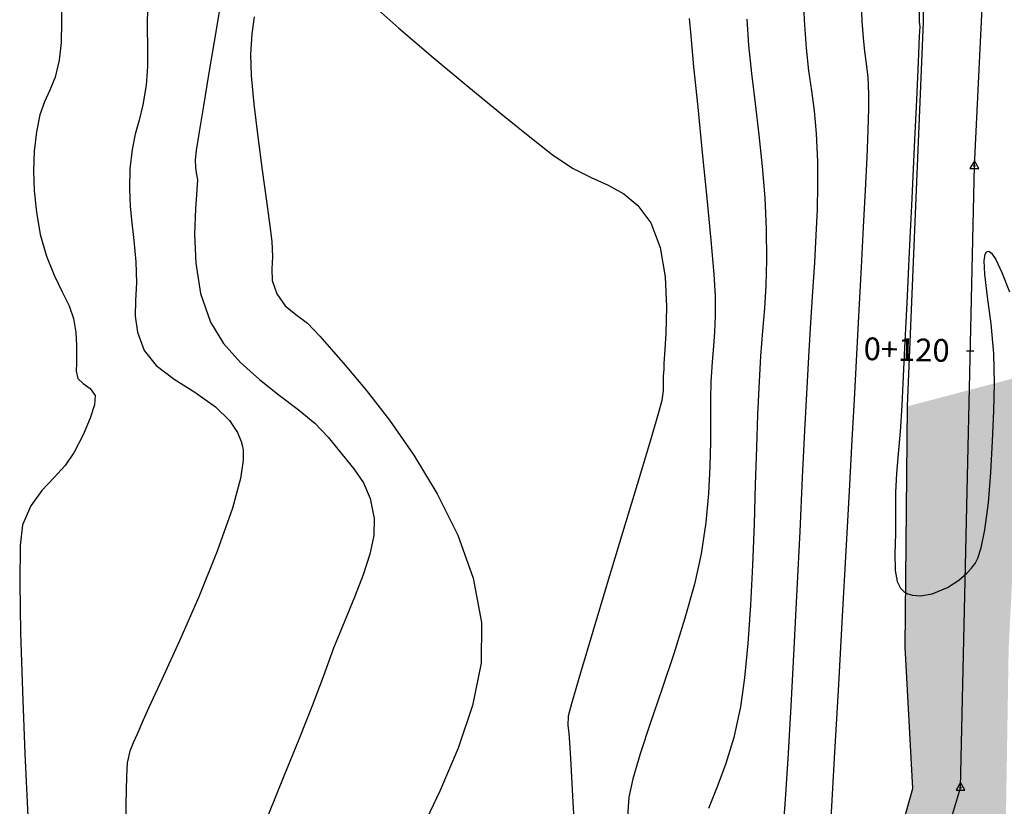
# Model space of a CAD drawing. Units: metres. Extents: x 355696 to 356379, y 8413957 to 8414277.
# Drawn here: x 355780 to 355806, y 8414151 to 8414172 of the extents above; entities that cross this region are included whole.
import ezdxf

# ---------------------------------------------------------------- set-up
doc = ezdxf.new("R2010")
doc.units = ezdxf.units.M
for name, color, linetype in [('04_ALI', 7, 'Continuous'), ('AA_Borde_Rio', 150, 'Continuous'), ('C-ROAD-MARK', 251, 'Continuous'), ('C-ROAD-STAN-MAJR', 7, 'Continuous'), ('GAP_TOPO_Curva-Indice (M)', 15, 'Continuous'), ('GAP_TOPO_Curva-Intermedia (M)', 33, 'Continuous')]:
    doc.layers.add(name, color=color, linetype=linetype)
doc.styles.add('GAP_E-Arial', font='arial.ttf')

msp = doc.modelspace()

# ---------------------------------------------------------------- hatches: boundary and pattern name
at = {"layer": 'AA_Borde_Rio'}
h = msp.add_hatch(dxfattribs=at)
h.set_pattern_fill('DOTS', color=256, scale=0.15)
h.set_pattern_definition([(208.08171, (355837.0669, 8414085.43279), (0.00704654, -0.26613857), [0, -0.238125])])
h.paths.add_polyline_path([(355800.2809, 8414081.2703), (355801.3498, 8414086.4801), (355795.5222, 8414086.798), (355792.7833, 8414092.5475), (355791.3399, 8414099.6166), (355796.0234, 8414105.2001), (355798.7505, 8414108.919), (355801.468, 8414113.5704), (355803.3301, 8414119.7112), (355803.3129, 8414128.3998), (355803.7669, 8414138.0988), (355803.3612, 8414143.4687), (355805.5974, 8414148.8996), (355805.7016, 8414155.4032), (355806.0641, 8414162.6292), (355803.0305, 8414161.829), (355802.9685, 8414155.4687), (355803.1668, 8414151.7386), (355801.0771, 8414144.3096), (355801.2393, 8414137.2911), (355800.7873, 8414129.4004), (355800.0361, 8414122.0853), (355798.6165, 8414116.6798), (355796.0733, 8414110.3755), (355792.1328, 8414107.7319), (355788.4671, 8414101.989), (355789.2821, 8414092.8975), (355791.3762, 8414086.8161), (355789.2513, 8414081.4244), (355792.5394, 8414080.007), (355796.4393, 8414075.271), (355800.028, 8414071.5244), (355800.9234, 8414067.0659), (355799.5302, 8414063.4636), (355800.7743, 8414055.341), (355804.6829, 8414045.1776), (355807.975, 8414038.4767), (355808.8746, 8414038.4072), (355811.7662, 8414035.6265), (355811.3456, 8414032.9487), (355806.7212, 8414029.6092), (355802.7017, 8414024.8908), (355800.7896, 8414020.3467), (355789.6422, 8414010.5902), (355786.5174, 8414004.6236), (355787.0531, 8413997.1678), (355787.0055, 8413995.5148), (355783.0053, 8413990.9948), (355781.9439, 8413985.5849), (355781.131, 8413976.361), (355783.0939, 8413974.15), (355784.2672, 8413983.5315), (355788.678, 8413990.1617), (355789.2318, 8413995.5302), (355789.0374, 8413997.3571), (355789.5068, 8414002.739), (355791.9336, 8414009.8111), (355797.1643, 8414014.2892), (355803.4848, 8414019.5168), (355807.0029, 8414023.7626), (355808.2481, 8414028.2009), (355812.9431, 8414031.5351), (355813.6166, 8414035.2385), (355812.5664, 8414038.8076), (355813.6122, 8414040.9623), (355806.0024, 8414048.6366), (355803.5985, 8414057.0213), (355802.2614, 8414064.6572), (355806.6142, 8414069.7726), (355805.0671, 8414073.9183), (355803.0592, 8414078.5164)])

# ---------------------------------------------------------------- linework, layer by layer
at = {"color": 2}
for points in [[(355804.796, 8414168.1763), (355805.4136, 8414180.8899)], [(355804.4283, 8414151.7617), (355804.796, 8414168.1763)], [(355802.0823, 8414143.9278), (355804.4283, 8414151.7617)]]:
    msp.add_lwpolyline(points, dxfattribs=at)
at = {"color": 0, "linetype": 'ByBlock', "lineweight": -2}
for points in [[(355804.796, 8414168.3096), (355804.6806, 8414168.1096), (355804.9115, 8414168.1096)], [(355804.4283, 8414151.895), (355804.3128, 8414151.695), (355804.5437, 8414151.695)]]:
    msp.add_lwpolyline(points, close=True, dxfattribs=at)
at = {"color": 0, "linetype": 'ByBlock', "lineweight": -2, "const_width": 0.0125}
for points in [[(355804.7898, 8414168.1763, 1), (355804.8023, 8414168.1763, 1)], [(355804.422, 8414151.7617, 1), (355804.4345, 8414151.7617, 1)]]:
    msp.add_lwpolyline(points, format="xyb", close=True, dxfattribs=at)
msp.add_lwpolyline([(355804.7864, 8414163.2822), (355804.5865, 8414163.2867)])
at = {"layer": '04_ALI', "color": 1, "linetype": 'Continuous', "lineweight": -3}
for points in [[(355804.796, 8414168.1763), (355805.4136, 8414180.8899)], [(355804.4283, 8414151.7617), (355804.796, 8414168.1763)], [(355802.0823, 8414143.9278), (355804.4283, 8414151.7617)]]:
    msp.add_lwpolyline(points, dxfattribs=at)
at = {"layer": 'AA_Borde_Rio', "elevation": -3336901.3568}
for points in [[(355803.4493, 8414171.976), (355803.5869, 8414181.4603)], [(355803.0305, 8414161.829), (355803.4493, 8414171.976)], [(355801.0771, 8414144.3096), (355803.1668, 8414151.7386), (355802.9685, 8414155.4687), (355803.0305, 8414161.829)]]:
    msp.add_lwpolyline(points, dxfattribs=at)
at = {"layer": 'C-ROAD-MARK', "color": 251, "linetype": 'Continuous', "lineweight": -3}
for centre in [(355804.796, 8414168.1763), (355804.4283, 8414151.7617)]:
    msp.add_circle(centre, 0.015, dxfattribs=at)
at = {"layer": 'GAP_TOPO_Curva-Indice (M)', "color": 32, "linetype": 'Continuous', "lineweight": -3}
for points, elevation in [([(355801.808, 8414172.46), (355801.8229, 8414172.0004)], 1680), ([(355785.7723, 8414172.1107), (355785.7057, 8414171.6627)], 1685), ([(355801.8229, 8414172.0004), (355801.8547, 8414171.5529)], 1680), ([(355785.7057, 8414171.6627), (355785.6712, 8414171.1191)], 1685), ([(355801.8547, 8414171.5529), (355801.8973, 8414171.1983)], 1680), ([(355785.6712, 8414171.1191), (355785.6919, 8414170.5581)], 1685), ([(355801.8973, 8414171.1983), (355801.9419, 8414170.8746)], 1680), ([(355801.9419, 8414170.8746), (355801.9798, 8414170.5201)], 1680), ([(355785.6919, 8414170.5581), (355785.7625, 8414169.8029)], 1685), ([(355801.9798, 8414170.5201), (355802.0021, 8414170.0728)], 1680), ([(355802.0021, 8414170.0728), (355802.0002, 8414169.6883)], 1680), ([(355785.7625, 8414169.8029), (355785.8651, 8414168.9409)], 1685), ([(355802.0002, 8414169.6883), (355801.9832, 8414169.1216)], 1680), ([(355785.8651, 8414168.9409), (355785.9819, 8414168.0599)], 1685), ([(355801.9832, 8414169.1216), (355801.9532, 8414168.3961)], 1680), ([(355801.9532, 8414168.3961), (355801.9122, 8414167.5348)], 1680), ([(355785.9819, 8414168.0599), (355786.0952, 8414167.2473)], 1685), ([(355801.9122, 8414167.5348), (355801.8625, 8414166.561)], 1680), ([(355786.0952, 8414167.2473), (355786.187, 8414166.5907)], 1685), ([(355786.187, 8414166.5907), (355786.2396, 8414166.1779)], 1685), ([(355801.8625, 8414166.561), (355801.8062, 8414165.498)], 1680), ([(355786.2396, 8414166.1779), (355786.2512, 8414165.778)], 1685), ([(355786.2512, 8414165.778), (355786.2336, 8414165.455)], 1685), ([(355786.2336, 8414165.455), (355786.2507, 8414165.149)], 1685), ([(355801.8062, 8414165.498), (355801.7455, 8414164.3689)], 1680), ([(355786.2507, 8414165.149), (355786.3661, 8414164.8001)], 1685), ([(355786.3661, 8414164.8001), (355786.5889, 8414164.4845)], 1685), ([(355786.5889, 8414164.4845), (355786.8694, 8414164.2559)], 1685), ([(355786.8694, 8414164.2559), (355787.1836, 8414164.0207)], 1685), ([(355801.7455, 8414164.3689), (355801.6825, 8414163.1969)], 1680), ([(355787.1836, 8414164.0207), (355787.5075, 8414163.6851)], 1685), ([(355787.5075, 8414163.6851), (355787.755, 8414163.3951)], 1685), ([(355787.755, 8414163.3951), (355788.1782, 8414162.9115)], 1685), ([(355801.6825, 8414163.1969), (355801.6193, 8414162.0053)], 1680), ([(355788.1782, 8414162.9115), (355788.7262, 8414162.2584)], 1685), ([(355788.7262, 8414162.2584), (355789.3481, 8414161.4597)], 1685), ([(355801.6193, 8414162.0053), (355801.5626, 8414160.9406)], 1680), ([(355789.3481, 8414161.4597), (355789.9928, 8414160.5395)], 1685), ([(355801.5626, 8414160.9406), (355801.4892, 8414159.585)], 1680), ([(355789.9928, 8414160.5395), (355790.6094, 8414159.5217)], 1685), ([(355801.4892, 8414159.585), (355801.4029, 8414158.0101)], 1680), ([(355790.6094, 8414159.5217), (355791.1469, 8414158.4304)], 1685), ([(355791.1469, 8414158.4304), (355791.5543, 8414157.2894)], 1685), ([(355801.4029, 8414158.0101), (355801.3076, 8414156.2879)], 1680), ([(355791.5543, 8414157.2894), (355791.7807, 8414156.1229)], 1685), ([(355801.3076, 8414156.2879), (355801.2072, 8414154.49)], 1680), ([(355791.7807, 8414156.1229), (355791.7661, 8414155.0447)], 1685), ([(355791.7661, 8414155.0447), (355791.5428, 8414153.9312)], 1685), ([(355801.2072, 8414154.49), (355801.1056, 8414152.6882)], 1680), ([(355791.5428, 8414153.9312), (355791.1632, 8414152.801)], 1685), ([(355791.1632, 8414152.801), (355790.6794, 8414151.6729)], 1685), ([(355801.1056, 8414152.6882), (355801.0067, 8414150.9543)], 1680), ([(355790.6794, 8414151.6729), (355790.1438, 8414150.5657)], 1685)]:
    msp.add_lwpolyline(points, dxfattribs=dict(at, elevation=elevation))
at = {"layer": 'GAP_TOPO_Curva-Intermedia (M)', "color": 42, "linetype": 'Continuous', "lineweight": -3}
for points, elevation in [([(355780.6705, 8414172.5717), (355780.6789, 8414171.9708)], 1688), ([(355800.275, 8414172.7171), (355800.3036, 8414172.0232)], 1681), ([(355782.9514, 8414172.407), (355782.9437, 8414171.8353)], 1687), ([(355784.8633, 8414172.3472), (355784.7154, 8414171.4589)], 1686), ([(355788.797, 8414172.5112), (355789.5936, 8414171.8089)], 1684), ([(355797.265, 8414172.0688), (355797.302, 8414171.6059)], 1683), ([(355798.7843, 8414172.046), (355798.8324, 8414171.3613)], 1682), ([(355803.3419, 8414172.288), (355803.3422, 8414171.9776)], 1679), ([(355780.6789, 8414171.9708), (355780.6729, 8414171.4314)], 1688), ([(355782.9437, 8414171.8353), (355782.953, 8414171.3036)], 1687), ([(355789.5936, 8414171.8089), (355790.5026, 8414171.0343)], 1684), ([(355800.3036, 8414172.0232), (355800.353, 8414171.2862)], 1681), ([(355803.3422, 8414171.9776), (355803.3482, 8414171.9141)], 1679), ([(355803.354, 8414171.8507), (355803.3426, 8414171.5993)], 1679), ([(355803.3482, 8414171.9141), (355803.354, 8414171.8507)], 1679), ([(355797.302, 8414171.6059), (355797.381, 8414170.7867)], 1683), ([(355803.3426, 8414171.5993), (355803.3111, 8414170.9228)], 1679), ([(355780.6729, 8414171.4314), (355780.6236, 8414170.9636)], 1688), ([(355782.953, 8414171.3036), (355782.953, 8414170.7975)], 1687), ([(355784.7154, 8414171.4589), (355784.5671, 8414170.5767)], 1686), ([(355798.8324, 8414171.3613), (355798.9091, 8414170.6141)], 1682), ([(355800.353, 8414171.2862), (355800.4188, 8414170.6878)], 1681), ([(355790.5026, 8414171.0343), (355791.4431, 8414170.2506)], 1684), ([(355780.6236, 8414170.9636), (355780.51, 8414170.5207)], 1688), ([(355782.953, 8414170.7975), (355782.9173, 8414170.3027)], 1687), ([(355797.381, 8414170.7867), (355797.4879, 8414169.7246)], 1683), ([(355803.3111, 8414170.9228), (355803.2641, 8414169.9183)], 1679), ([(355780.51, 8414170.5207), (355780.3747, 8414170.1768)], 1688), ([(355784.5671, 8414170.5767), (355784.4305, 8414169.7619)], 1686), ([(355798.9091, 8414170.6141), (355799.0024, 8414169.821)], 1682), ([(355800.4188, 8414170.6878), (355800.4913, 8414170.1588)], 1681), ([(355782.9173, 8414170.3027), (355782.8308, 8414169.7888)], 1687), ([(355791.4431, 8414170.2506), (355792.3341, 8414169.5207)], 1684), ([(355780.3747, 8414170.1768), (355780.2354, 8414169.8658)], 1688), ([(355800.4913, 8414170.1588), (355800.5605, 8414169.6298)], 1681), ([(355780.2354, 8414169.8658), (355780.1104, 8414169.5218)], 1688), ([(355782.8308, 8414169.7888), (355782.7307, 8414169.3839)], 1687), ([(355784.4305, 8414169.7619), (355784.3174, 8414169.0756)], 1686), ([(355797.4879, 8414169.7246), (355797.6085, 8414168.5331)], 1683), ([(355799.0024, 8414169.821), (355799.1001, 8414168.9983)], 1682), ([(355803.2641, 8414169.9183), (355803.2061, 8414168.6826)], 1679), ([(355780.1104, 8414169.5218), (355780.0176, 8414169.0787)], 1688), ([(355792.3341, 8414169.5207), (355793.0948, 8414168.9077)], 1684), ([(355800.5605, 8414169.6298), (355800.6168, 8414169.0317)], 1681), ([(355782.7307, 8414169.3839), (355782.6311, 8414169.0153)], 1687), ([(355780.0176, 8414169.0787), (355779.9625, 8414168.5649)], 1688), ([(355782.6311, 8414169.0153), (355782.546, 8414168.6104)], 1687), ([(355784.3174, 8414169.0756), (355784.2399, 8414168.5789)], 1686), ([(355799.1001, 8414168.9983), (355799.1901, 8414168.1624)], 1682), ([(355800.6168, 8414169.0317), (355800.6502, 8414168.295)], 1681), ([(355793.0948, 8414168.9077), (355793.6443, 8414168.4744)], 1684), ([(355803.2061, 8414168.6826), (355803.1415, 8414167.3128)], 1679), ([(355779.9625, 8414168.5649), (355779.9413, 8414168.0465)], 1688), ([(355782.546, 8414168.6104), (355782.4895, 8414168.0966)], 1687), ([(355784.2399, 8414168.5789), (355784.2098, 8414168.333)], 1686), ([(355793.6443, 8414168.4744), (355794.1787, 8414168.1188)], 1684), ([(355797.6085, 8414168.5331), (355797.7288, 8414167.3254)], 1683), ([(355784.2098, 8414168.333), (355784.2177, 8414168.1443)], 1686), ([(355784.2177, 8414168.1443), (355784.2428, 8414167.9941)], 1686), ([(355799.1901, 8414168.1624), (355799.2602, 8414167.3299)], 1682), ([(355800.6502, 8414168.295), (355800.6543, 8414167.6672)], 1681), ([(355779.9413, 8414168.0465), (355779.9579, 8414167.5134)], 1688), ([(355782.4895, 8414168.0966), (355782.4743, 8414167.562)], 1687), ([(355784.2428, 8414167.9941), (355784.2706, 8414167.8047)], 1686), ([(355794.1787, 8414168.1188), (355794.6709, 8414167.8693)], 1684), ([(355784.2706, 8414167.8047), (355784.2577, 8414167.5437)], 1686), ([(355794.6709, 8414167.8693), (355795.1226, 8414167.6628)], 1684), ([(355795.1226, 8414167.6628), (355795.5353, 8414167.4361)], 1684), ([(355800.6543, 8414167.6672), (355800.6406, 8414167.0202)], 1681), ([(355779.9579, 8414167.5134), (355780.0165, 8414166.956)], 1688), ([(355782.4743, 8414167.562), (355782.4953, 8414167.1057)], 1687), ([(355784.2577, 8414167.5437), (355784.2207, 8414167.0427)], 1686), ([(355795.5353, 8414167.4361), (355795.9106, 8414167.1262)], 1684), ([(355782.4953, 8414167.1057), (355782.5398, 8414166.6715)], 1687), ([(355795.9106, 8414167.1262), (355796.2498, 8414166.6699)], 1684), ([(355797.7288, 8414167.3254), (355797.8346, 8414166.215)], 1683), ([(355799.2602, 8414167.3299), (355799.2983, 8414166.5172)], 1682), ([(355803.1415, 8414167.3128), (355803.075, 8414165.906)], 1679), ([(355780.0165, 8414166.956), (355780.121, 8414166.3645)], 1688), ([(355784.2207, 8414167.0427), (355784.1989, 8414166.3724)], 1686), ([(355800.6406, 8414167.0202), (355800.6122, 8414166.3439)], 1681), ([(355782.5398, 8414166.6715), (355782.5953, 8414166.2029)], 1687), ([(355796.2498, 8414166.6699), (355796.4986, 8414166.0227)], 1684), ([(355780.121, 8414166.3645), (355780.2838, 8414165.7914)], 1688), ([(355784.1989, 8414166.3724), (355784.2312, 8414165.6035)], 1686), ([(355799.2983, 8414166.5172), (355799.305, 8414165.6897)], 1682), ([(355800.6122, 8414166.3439), (355800.5723, 8414165.6279)], 1681), ([(355782.5953, 8414166.2029), (355782.6492, 8414165.6437)], 1687), ([(355797.8346, 8414166.215), (355797.9119, 8414165.3152)], 1683), ([(355796.4986, 8414166.0227), (355796.6245, 8414165.2506)], 1684), ([(355803.075, 8414165.906), (355803.011, 8414164.5591)], 1679), ([(355805.0577, 8414165.6712), (355805.0806, 8414165.842)], 1679), ([(355805.0806, 8414165.842), (355805.1177, 8414165.9048)], 1679), ([(355805.1177, 8414165.9048), (355805.1436, 8414165.9195)], 1679), ([(355805.1436, 8414165.9195), (355805.1784, 8414165.9213)], 1679), ([(355805.1784, 8414165.9213), (355805.25, 8414165.8762)], 1679), ([(355805.25, 8414165.8762), (355805.3623, 8414165.7085)], 1679), ([(355780.2838, 8414165.7914), (355780.4898, 8414165.2909)], 1688), ([(355782.6492, 8414165.6437), (355782.6625, 8414165.0864)], 1687), ([(355784.2312, 8414165.6035), (355784.3569, 8414164.8068)], 1686), ([(355799.305, 8414165.6897), (355799.2871, 8414165.0162)], 1682), ([(355800.5723, 8414165.6279), (355800.5239, 8414164.8621)], 1681), ([(355805.0753, 8414165.3197), (355805.0577, 8414165.6712)], 1679), ([(355805.3623, 8414165.7085), (355805.5196, 8414165.3586)], 1679), ([(355780.4898, 8414165.2909), (355780.702, 8414164.8555)], 1688), ([(355797.9119, 8414165.3152), (355797.9464, 8414164.7394)], 1683), ([(355805.1472, 8414164.7229), (355805.0753, 8414165.3197)], 1679), ([(355805.5196, 8414165.3586), (355805.7251, 8414164.8486)], 1679), ([(355782.6625, 8414165.0864), (355782.6389, 8414164.6264)], 1687), ([(355796.6245, 8414165.2506), (355796.6623, 8414164.4561)], 1684), ([(355780.702, 8414164.8555), (355780.8838, 8414164.4779)], 1688), ([(355784.3569, 8414164.8068), (355784.615, 8414164.0531)], 1686), ([(355799.2871, 8414165.0162), (355799.2512, 8414164.4196)], 1682), ([(355800.5239, 8414164.8621), (355800.4701, 8414164.0361)], 1681), ([(355782.6389, 8414164.6264), (355782.6301, 8414164.2113)], 1687), ([(355797.9464, 8414164.7394), (355797.949, 8414164.2155)], 1683), ([(355803.011, 8414164.5591), (355802.9541, 8414163.3691)], 1679), ([(355805.2391, 8414164.0049), (355805.1472, 8414164.7229)], 1679), ([(355780.8838, 8414164.4779), (355780.9981, 8414164.1508)], 1688), ([(355796.6623, 8414164.4561), (355796.6467, 8414163.7415)], 1684), ([(355799.2512, 8414164.4196), (355799.2036, 8414163.8228)], 1682), ([(355780.9981, 8414164.1508), (355781.0563, 8414163.7774)], 1688), ([(355782.6301, 8414164.2113), (355782.6879, 8414163.7886)], 1687), ([(355784.615, 8414164.0531), (355784.9648, 8414163.4839)], 1686), ([(355797.949, 8414164.2155), (355797.9336, 8414163.7992)], 1683), ([(355800.4701, 8414164.0361), (355800.4142, 8414163.1397)], 1681), ([(355805.3128, 8414163.2232), (355805.2391, 8414164.0049)], 1679), ([(355781.0563, 8414163.7774), (355781.0741, 8414163.437)], 1688), ([(355782.6879, 8414163.7886), (355782.8638, 8414163.3062)], 1687), ([(355796.6467, 8414163.7415), (355796.6126, 8414163.2092)], 1684), ([(355797.9336, 8414163.7992), (355797.9062, 8414163.4186)], 1683), ([(355799.2036, 8414163.8228), (355799.1507, 8414163.1487)], 1682), ([(355784.9648, 8414163.4839), (355785.4104, 8414162.982)], 1686), ([(355781.0741, 8414163.437), (355781.0732, 8414163.1577)], 1688), ([(355782.8638, 8414163.3062), (355783.1813, 8414162.9033)], 1687), ([(355796.6126, 8414163.2092), (355796.5945, 8414162.9616)], 1684), ([(355797.9062, 8414163.4186), (355797.8727, 8414163.002)], 1683), ([(355802.9541, 8414163.3691), (355802.9087, 8414162.433)], 1679), ([(355805.3302, 8414162.4356), (355805.3128, 8414163.2232)], 1679), ([(355781.0752, 8414162.9676), (355781.0717, 8414162.7532)], 1688), ([(355781.0732, 8414163.1577), (355781.0752, 8414162.9676)], 1688), ([(355785.4104, 8414162.982), (355785.9131, 8414162.5341)], 1686), ([(355796.5945, 8414162.9616), (355796.5908, 8414162.7983)], 1684), ([(355797.8727, 8414163.002), (355797.8391, 8414162.4775)], 1683), ([(355799.1507, 8414163.1487), (355799.0992, 8414162.3201)], 1682), ([(355800.4142, 8414163.1397), (355800.3592, 8414162.1627)], 1681), ([(355781.0717, 8414162.7532), (355781.1127, 8414162.5592)], 1688), ([(355783.1813, 8414162.9033), (355783.6572, 8414162.5494)], 1687), ([(355796.5908, 8414162.7983), (355796.579, 8414162.6349)], 1684), ([(355781.1127, 8414162.5592), (355781.2513, 8414162.427)], 1688), ([(355781.2513, 8414162.427), (355781.4418, 8414162.2991)], 1688), ([(355783.6572, 8414162.5494), (355784.2074, 8414162.2017)], 1687), ([(355785.9131, 8414162.5341), (355786.4343, 8414162.127)], 1686), ([(355796.5771, 8414162.465), (355796.5717, 8414162.2445)], 1684), ([(355796.579, 8414162.6349), (355796.5771, 8414162.465)], 1684), ([(355797.8391, 8414162.4775), (355797.8262, 8414162.0136)], 1683), ([(355802.9087, 8414162.433), (355802.8793, 8414161.8479)], 1679), ([(355805.3082, 8414161.7142), (355805.3302, 8414162.4356)], 1679), ([(355781.4418, 8414162.2991), (355781.5665, 8414162.1159)], 1688), ([(355784.2074, 8414162.2017), (355784.7475, 8414161.8175)], 1687), ([(355796.5717, 8414162.2445), (355796.5414, 8414161.9794)], 1684), ([(355799.0992, 8414162.3201), (355799.0687, 8414161.608)], 1682), ([(355800.3592, 8414162.1627), (355800.3104, 8414161.1886)], 1681), ([(355781.5665, 8414162.1159), (355781.5493, 8414161.8715)], 1688), ([(355786.4343, 8414162.127), (355786.9354, 8414161.7474)], 1686), ([(355796.5414, 8414161.9794), (355796.4446, 8414161.6287)], 1684), ([(355797.8262, 8414162.0136), (355797.8249, 8414161.4841)], 1683), ([(355781.5493, 8414161.8715), (355781.4357, 8414161.5121)], 1688), ([(355784.7475, 8414161.8175), (355785.1159, 8414161.4552)], 1687), ([(355786.9354, 8414161.7474), (355787.3778, 8414161.3819)], 1686), ([(355802.8793, 8414161.8479), (355802.8341, 8414161.1605)], 1679), ([(355805.2783, 8414160.91), (355805.3082, 8414161.7142)], 1679), ([(355781.4357, 8414161.5121), (355781.2509, 8414161.0794)], 1688), ([(355785.1159, 8414161.4552), (355785.3267, 8414161.1371)], 1687), ([(355787.3778, 8414161.3819), (355787.723, 8414161.0171)], 1686), ([(355796.4446, 8414161.6287), (355796.2133, 8414160.8486)], 1684), ([(355797.8249, 8414161.4841), (355797.8232, 8414160.8914)], 1683), ([(355799.0687, 8414161.608), (355799.0401, 8414160.7418)], 1682), ([(355785.3267, 8414161.1371), (355785.426, 8414160.8978)], 1687), ([(355800.3104, 8414161.1886), (355800.2509, 8414159.9513)], 1681), ([(355802.8341, 8414161.1605), (355802.7845, 8414160.578)], 1679), ([(355781.2509, 8414161.0794), (355781.02, 8414160.615)], 1688), ([(355785.426, 8414160.8978), (355785.4612, 8414160.7689)], 1687), ([(355787.723, 8414161.0171), (355788.0938, 8414160.559)], 1686), ([(355797.8232, 8414160.8914), (355797.8096, 8414160.238)], 1683), ([(355805.2337, 8414160.0797), (355805.2783, 8414160.91)], 1679), ([(355781.02, 8414160.615), (355780.7797, 8414160.2681)], 1688), ([(355785.4612, 8414160.7689), (355785.4781, 8414160.6622)], 1687), ([(355785.4781, 8414160.6622), (355785.4792, 8414160.4049)], 1687), ([(355796.2133, 8414160.8486), (355795.8859, 8414159.7614)], 1684), ([(355799.0401, 8414160.7418), (355799.01, 8414159.7635)], 1682), ([(355785.4792, 8414160.4049), (355785.4073, 8414159.9228)], 1687), ([(355788.0938, 8414160.559), (355788.4074, 8414160.1763)], 1686), ([(355802.7845, 8414160.578), (355802.7412, 8414160.056)], 1679), ([(355780.7797, 8414160.2681), (355780.4801, 8414159.9453)], 1688), ([(355788.4074, 8414160.1763), (355788.6571, 8414159.8076)], 1686), ([(355797.8096, 8414160.238), (355797.7721, 8414159.5265)], 1683), ([(355805.1679, 8414159.2797), (355805.2337, 8414160.0797)], 1679), ([(355780.4801, 8414159.9453), (355780.1639, 8414159.6045)], 1688), ([(355785.4073, 8414159.9228), (355785.1968, 8414159.1366)], 1687), ([(355800.2509, 8414159.9513), (355800.183, 8414158.5281)], 1681), ([(355802.7412, 8414160.056), (355802.7151, 8414159.55)], 1679), ([(355780.1639, 8414159.6045), (355779.8737, 8414159.2037)], 1688), ([(355788.6571, 8414159.8076), (355788.8362, 8414159.3916)], 1686), ([(355795.8859, 8414159.7614), (355795.5011, 8414158.4898)], 1684), ([(355799.01, 8414159.7635), (355798.9753, 8414158.7153)], 1682), ([(355788.8362, 8414159.3916), (355788.938, 8414158.8669)], 1686), ([(355797.7721, 8414159.5265), (355797.6991, 8414158.7591)], 1683), ([(355802.7151, 8414159.55), (355802.7169, 8414159.0158)], 1679), ([(355779.8737, 8414159.2037), (355779.6523, 8414158.7006)], 1688), ([(355785.1968, 8414159.1366), (355784.7974, 8414158.0015)], 1687), ([(355805.0744, 8414158.5665), (355805.1679, 8414159.2797)], 1679), ([(355788.938, 8414158.8669), (355788.9287, 8414158.4176)], 1686), ([(355802.7169, 8414159.0158), (355802.7134, 8414158.4616)], 1679), ([(355779.6523, 8414158.7006), (355779.5917, 8414158.1579)], 1688), ([(355797.6991, 8414158.7591), (355797.5787, 8414157.9384)], 1683), ([(355798.9753, 8414158.7153), (355798.9326, 8414157.6392)], 1682), ([(355800.183, 8414158.5281), (355800.1087, 8414156.9962)], 1681), ([(355804.975, 8414158.0965), (355805.0744, 8414158.5665)], 1679), ([(355788.9287, 8414158.4176), (355788.8265, 8414157.9239)], 1686), ([(355795.5011, 8414158.4898), (355795.0975, 8414157.1562)], 1684), ([(355802.7134, 8414158.4616), (355802.694, 8414157.945)], 1679), ([(355779.5917, 8414158.1579), (355779.5769, 8414157.1721)], 1688), ([(355784.7974, 8414158.0015), (355784.309, 8414156.7981)], 1687), ([(355804.884, 8414157.8216), (355804.975, 8414158.0965)], 1679), ([(355788.8265, 8414157.9239), (355788.6505, 8414157.383)], 1686), ([(355797.5787, 8414157.9384), (355797.4024, 8414157.1358)], 1683), ([(355802.694, 8414157.945), (355802.7029, 8414157.4946)], 1679), ([(355804.8147, 8414157.6821), (355804.884, 8414157.8216)], 1679), ([(355798.9326, 8414157.6392), (355798.8786, 8414156.5773)], 1682), ([(355802.7029, 8414157.4946), (355802.7601, 8414157.2014)], 1679), ([(355804.5984, 8414157.4248), (355804.7215, 8414157.5575)], 1679), ([(355804.7215, 8414157.5575), (355804.7773, 8414157.6268)], 1679), ([(355804.7773, 8414157.6268), (355804.8147, 8414157.6821)], 1679), ([(355788.6505, 8414157.383), (355788.4199, 8414156.792)], 1686), ([(355804.0824, 8414157.044), (355804.3901, 8414157.2439)], 1679), ([(355804.3901, 8414157.2439), (355804.5984, 8414157.4248)], 1679), ([(355779.5769, 8414157.1721), (355779.5986, 8414155.8537)], 1688), ([(355795.0975, 8414157.1562), (355794.7137, 8414155.883)], 1684), ([(355797.4024, 8414157.1358), (355797.1513, 8414156.2403)], 1683), ([(355800.1087, 8414156.9962), (355800.0304, 8414155.4332)], 1681), ([(355802.7601, 8414157.2014), (355802.8471, 8414157.0304)], 1679), ([(355802.8471, 8414157.0304), (355802.9314, 8414156.943)], 1679), ([(355803.6807, 8414156.8773), (355804.0824, 8414157.044)], 1679), ([(355784.309, 8414156.7981), (355783.7985, 8414155.6349)], 1687), ([(355788.4199, 8414156.792), (355788.1536, 8414156.148)], 1686), ([(355802.9314, 8414156.943), (355802.9825, 8414156.9081)], 1679), ([(355802.9825, 8414156.9081), (355803.0388, 8414156.8793)], 1679), ([(355803.0388, 8414156.8793), (355803.1629, 8414156.8401)], 1679), ([(355803.1629, 8414156.8401), (355803.3723, 8414156.8247)], 1679), ([(355803.3723, 8414156.8247), (355803.6807, 8414156.8773)], 1679), ([(355798.8786, 8414156.5773), (355798.8101, 8414155.5717)], 1682), ([(355797.1513, 8414156.2403), (355796.8539, 8414155.2982)], 1683), ([(355788.1536, 8414156.148), (355787.8708, 8414155.4479)], 1686), ([(355779.5986, 8414155.8537), (355779.6478, 8414154.3133)], 1688), ([(355794.7137, 8414155.883), (355794.3883, 8414154.7929)], 1684), ([(355783.7985, 8414155.6349), (355783.3327, 8414154.62)], 1687), ([(355787.8708, 8414155.4479), (355787.5905, 8414154.689)], 1686), ([(355798.8101, 8414155.5717), (355798.7236, 8414154.6644)], 1682), ([(355800.0304, 8414155.4332), (355799.9501, 8414153.9162)], 1681), ([(355796.8539, 8414155.2982), (355796.5388, 8414154.3561)], 1683), ([(355783.3327, 8414154.62), (355782.9787, 8414153.8618)], 1687), ([(355787.5905, 8414154.689), (355787.307, 8414153.9222)], 1686), ([(355794.3883, 8414154.7929), (355794.16, 8414154.0082)], 1684), ([(355798.7236, 8414154.6644), (355798.616, 8414153.8975)], 1682), ([(355779.6478, 8414154.3133), (355779.7154, 8414152.6617)], 1688), ([(355796.5388, 8414154.3561), (355796.2344, 8414153.4603)], 1683), ([(355782.9787, 8414153.8618), (355782.8032, 8414153.4686)], 1687), ([(355787.307, 8414153.9222), (355786.9528, 8414153.0329)], 1686), ([(355794.16, 8414154.0082), (355794.0673, 8414153.6515)], 1684), ([(355798.616, 8414153.8975), (355798.4392, 8414153.0899)], 1682), ([(355799.9501, 8414153.9162), (355799.8701, 8414152.5227)], 1681), ([(355794.0673, 8414153.6515), (355794.0572, 8414153.4029)], 1684), ([(355782.8032, 8414153.4686), (355782.6824, 8414153.176)], 1687), ([(355794.0572, 8414153.4029), (355794.0796, 8414153.2019)], 1684), ([(355796.2344, 8414153.4603), (355795.9692, 8414152.6573)], 1683), ([(355782.6824, 8414153.176), (355782.5769, 8414152.9503)], 1687), ([(355794.0796, 8414153.2019), (355794.1048, 8414152.9491)], 1684), ([(355798.4392, 8414153.0899), (355798.2277, 8414152.3978)], 1682), ([(355782.5769, 8414152.9503), (355782.488, 8414152.7217)], 1687), ([(355786.9528, 8414153.0329), (355786.5572, 8414152.065)], 1686), ([(355794.1048, 8414152.9491), (355794.1268, 8414152.5453)], 1684), ([(355779.7154, 8414152.6617), (355779.7923, 8414151.0095)], 1688), ([(355782.488, 8414152.7217), (355782.417, 8414152.4207)], 1687), ([(355794.1268, 8414152.5453), (355794.182, 8414151.5341)], 1684), ([(355795.9692, 8414152.6573), (355795.7717, 8414151.9934)], 1683), ([(355782.417, 8414152.4207), (355782.3949, 8414152.0541)], 1687), ([(355798.2277, 8414152.3978), (355797.9994, 8414151.7843)], 1682), ([(355799.8701, 8414152.5227), (355799.7925, 8414151.3301)], 1681), ([(355782.3949, 8414152.0541), (355782.383, 8414151.3355)], 1687), ([(355786.5572, 8414152.065), (355786.1491, 8414151.0628)], 1686), ([(355795.7717, 8414151.9934), (355795.6703, 8414151.5151)], 1683), ([(355797.9994, 8414151.7843), (355797.7719, 8414151.2126)], 1682), ([(355794.182, 8414151.5341), (355794.2649, 8414150.0153)], 1684), ([(355795.6703, 8414151.5151), (355795.6329, 8414150.997)], 1683), ([(355782.383, 8414151.3355), (355782.3808, 8414150.3562)], 1687), ([(355799.7925, 8414151.3301), (355799.7195, 8414150.4156)], 1681)]:
    msp.add_lwpolyline(points, dxfattribs=dict(at, elevation=elevation))

# ---------------------------------------------------------------- texts
at = {"layer": 'C-ROAD-STAN-MAJR', "color": 7, "style": 'GAP_E-Arial'}
msp.add_text('0+120', height=0.6, rotation=358.71652, dxfattribs=at).set_placement((355801.8664, 8414163.0515))

doc.saveas('drawing.dxf')
